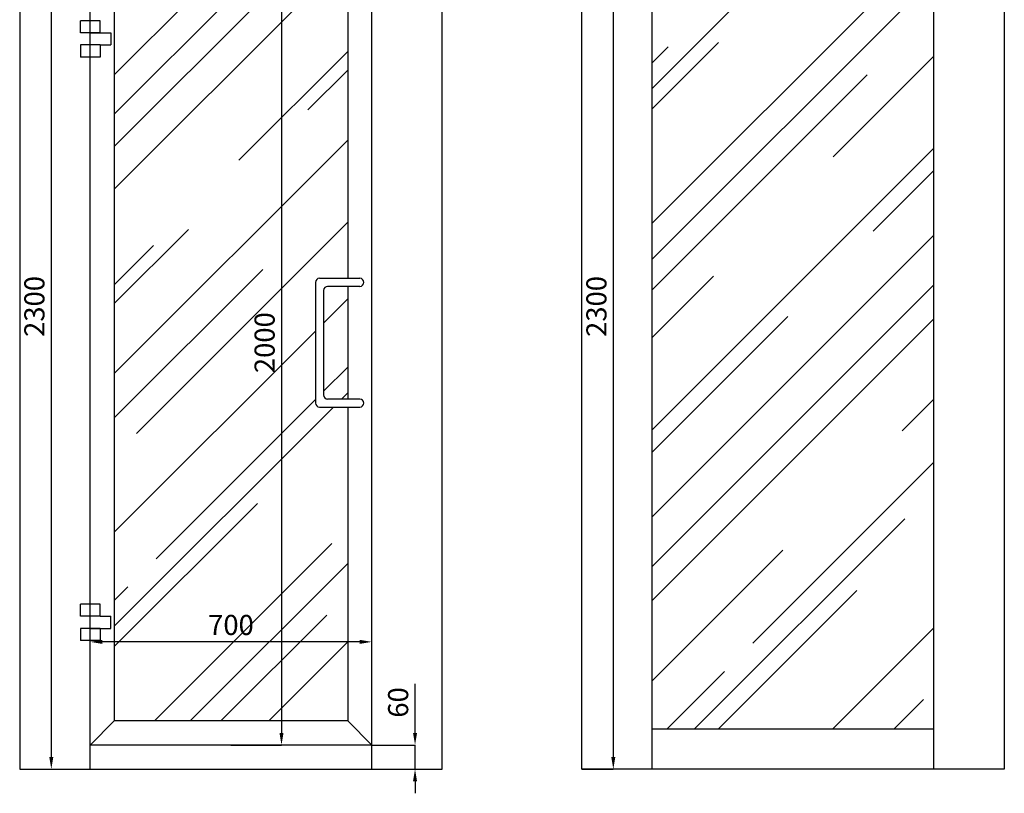
# Model space of a CAD drawing. Units: millimetres. Extents: x 2464 to 16284, y 6356 to 14030.
# Drawn here: x 6626 to 9073, y 9416 to 11338 of the extents above; entities that cross this region are included whole.
import ezdxf

# ---------------------------------------------------------------- set-up
doc = ezdxf.new("R2010")
doc.units = ezdxf.units.MM
doc.layers.add('ABAVA - Шлюзы', color=7, linetype='Continuous')
doc.styles.get("Standard").update_dxf_attribs({"font": 'ARIAL.TTF'})
doc.dimstyles.new('ISO-25', dxfattribs={"dimtxt": 2.5, "dimasz": 2.5, "dimexe": 1.25, "dimexo": 0.625, "dimtad": 1, "dimtxsty": 'Standard', "dimcen": 2.5, "dimadec": 0, "dimazin": 0, "dimtfac": 1, "dimtmove": 0, "dimatfit": 3, "dimfxl": 0, "dimarcsym": 0})
pattern_1 = [(45, (0, 0), (254.5584, 678.8225), [4500, -600, 1500, -300]), (45, (176.07, 388.2), (-494.2676, 70.0036), [900, -99, 1800, -225]), (45, (-74.25, 286.38), (960.9581, 1245.21504), [2400, -420, 1200, -300])]

# ---------------------------------------------------------------- blocks, each defined once
blk = doc.blocks.new('*D9')
at = {"layer": 'ABAVA - Шлюзы', "color": 1, "lineweight": -2}
for p, q in [((99079.2, -20177.6), (99157.7, -20177.6)), ((99157.7, -20207.6), (99157.7, -22447.6)), ((99079.2, -22477.6), (99157.7, -22477.6))]:
    blk.add_line(p, q, dxfattribs=at)
at = {"layer": 'ABAVA - Шлюзы', "color": 1}
for points in [[(99152.7, -20207.6), (99162.7, -20207.6), (99157.7, -20177.6)], [(99152.7, -22447.6), (99162.7, -22447.6), (99157.7, -22477.6)]]:
    blk.add_solid(points, dxfattribs=at)
at = {"layer": 'ABAVA - Шлюзы', "color": 1, "insert": (99122.2, -21327.6), "char_height": 50, "attachment_point": 5, "rotation": 90}
blk.add_mtext('2300', dxfattribs=at)
blk = doc.blocks.new('*D10')
at = {"layer": 'ABAVA - Шлюзы', "color": 1, "lineweight": -2}
for p, q in [((100061.5, -22387.6), (100061.5, -22265.9)), ((99954.2, -22417.6), (100061.5, -22417.6)), ((100061.5, -22477.6), (100061.5, -22417.6)), ((99954.2, -22477.6), (100061.5, -22477.6)), ((100061.5, -22507.6), (100061.5, -22537.6))]:
    blk.add_line(p, q, dxfattribs=at)
at = {"layer": 'ABAVA - Шлюзы', "color": 1}
for points in [[(100056.5, -22387.6), (100066.5, -22387.6), (100061.5, -22417.6)], [(100056.5, -22507.6), (100066.5, -22507.6), (100061.5, -22477.6)]]:
    blk.add_solid(points, dxfattribs=at)
at = {"layer": 'ABAVA - Шлюзы', "color": 1, "insert": (100026, -22311.8), "char_height": 50, "attachment_point": 5, "rotation": 90}
blk.add_mtext('60', dxfattribs=at)
blk = doc.blocks.new('*D11')
at = {"layer": 'ABAVA - Шлюзы', "color": 1, "lineweight": -2}
for p, q in [((99254.2, -22357.6), (99254.2, -22161.2)), ((99924.2, -22161.2), (99284.2, -22161.2)), ((99954.2, -22357.6), (99954.2, -22161.2))]:
    blk.add_line(p, q, dxfattribs=at)
at = {"layer": 'ABAVA - Шлюзы', "color": 1}
for points in [[(99284.2, -22156.2), (99284.2, -22166.2), (99254.2, -22161.2)], [(99924.2, -22156.2), (99924.2, -22166.2), (99954.2, -22161.2)]]:
    blk.add_solid(points, dxfattribs=at)
at = {"layer": 'ABAVA - Шлюзы', "color": 1, "insert": (99604.2, -22125.7), "char_height": 50, "attachment_point": 5}
blk.add_mtext('700', dxfattribs=at)
blk = doc.blocks.new('*D20')
at = {"layer": 'ABAVA - Шлюзы', "color": 1, "lineweight": -2}
for p, q in [((99604.2, -20417.6), (99729.7, -20417.6)), ((99729.7, -20447.6), (99729.7, -22387.6)), ((99604.2, -22417.6), (99729.7, -22417.6))]:
    blk.add_line(p, q, dxfattribs=at)
at = {"layer": 'ABAVA - Шлюзы', "color": 1}
for points in [[(99724.7, -20447.6), (99734.7, -20447.6), (99729.7, -20417.6)], [(99724.7, -22387.6), (99734.7, -22387.6), (99729.7, -22417.6)]]:
    blk.add_solid(points, dxfattribs=at)
at = {"layer": 'ABAVA - Шлюзы', "color": 1, "insert": (99694.2, -21417.6), "char_height": 50, "attachment_point": 5, "rotation": 90}
blk.add_mtext('2000', dxfattribs=at)
blk = doc.blocks.new('*D3')
at = {"layer": 'ABAVA - Шлюзы', "color": 1, "lineweight": -2}
for p, q in [((100475.6, -20177.6), (100554.1, -20177.6)), ((100554.1, -20207.6), (100554.1, -22447.6)), ((100475.6, -22477.6), (100554.1, -22477.6))]:
    blk.add_line(p, q, dxfattribs=at)
at = {"layer": 'ABAVA - Шлюзы', "color": 1}
for points in [[(100549.1, -20207.6), (100559.1, -20207.6), (100554.1, -20177.6)], [(100549.1, -22447.6), (100559.1, -22447.6), (100554.1, -22477.6)]]:
    blk.add_solid(points, dxfattribs=at)
at = {"layer": 'ABAVA - Шлюзы', "color": 1, "insert": (100518.6, -21327.6), "char_height": 50, "attachment_point": 5, "rotation": 90}
blk.add_mtext('2300', dxfattribs=at)
blk = doc.blocks.new('Chimera 70L - front')
at = {"layer": 'ABAVA - Шлюзы'}
h = blk.add_hatch(dxfattribs=at)
h.set_pattern_fill('AR-RROOF', color=5, scale=300, angle=45, style=0)
h.set_pattern_definition(pattern_1)
h.paths.add_polyline_path([(99894.22, -20477.646), (99314.22, -20477.646), (99314.22, -22357.646), (99894.22, -22357.646), (99894.22, -21577.646), (99824.22, -21577.646, -0.41421356), (99814.22, -21567.646), (99814.22, -21267.646, -0.41421356), (99824.22, -21257.646), (99894.22, -21257.646)])
h.paths.add_polyline_path([(99894.22, -21277.646), (99844.22, -21277.646, 0.41421356), (99834.22, -21287.646), (99834.22, -21547.646, 0.41421356), (99844.22, -21557.646), (99894.22, -21557.646)], flags=17)
for p, q in [((99079.22, -20177.646), (99079.22, -22477.646)), ((99254.22, -22477.646), (99254.22, -20177.646)), ((99954.22, -22477.646), (99954.22, -20177.646)), ((100129.22, -22477.646), (100129.22, -20177.646)), ((99314.22, -20477.646), (99314.22, -22357.646)), ((99894.22, -20477.646), (99894.22, -21257.646)), ((99279.43, -20617.646), (99230.22, -20617.646)), ((99230.22, -20647.646), (99230.22, -20617.646)), ((99279.43, -20647.646), (99279.43, -20617.646)), ((99279.43, -20647.646), (99230.22, -20647.646)), ((99254.22, -20677.646), (99254.22, -20647.646)), ((99254.22, -20647.646), (99305.963, -20647.646)), ((99305.963, -20647.646), (99305.963, -20677.646)), ((99279.43, -20677.646), (99230.22, -20677.646)), ((99230.22, -20677.646), (99230.22, -20707.646)), ((99279.43, -20677.646), (99305.963, -20677.646)), ((99279.43, -20677.646), (99279.43, -20707.646)), ((99279.43, -20707.646), (99230.22, -20707.646)), ((99254.22, -22092.646), (99254.22, -20697.646)), ((99824.22, -21257.646), (99924.22, -21257.646)), ((99814.22, -21267.646), (99814.22, -21567.646)), ((99924.22, -21277.646), (99844.22, -21277.646)), ((99894.22, -21277.646), (99894.22, -21557.646)), ((99834.22, -21287.646), (99834.22, -21547.646)), ((99924.22, -21557.646), (99844.22, -21557.646)), ((99824.22, -21577.646), (99924.22, -21577.646)), ((99894.22, -21577.646), (99894.22, -22357.646)), ((99279.43, -22067.646), (99230.22, -22067.646)), ((99230.22, -22097.646), (99230.22, -22067.646)), ((99279.43, -22097.646), (99279.43, -22067.646)), ((99279.43, -22097.646), (99230.22, -22097.646)), ((99254.22, -22127.646), (99254.22, -22097.646)), ((99279.43, -22097.646), (99305.963, -22097.646)), ((99305.963, -22127.646), (99305.963, -22097.646)), ((99279.43, -22127.646), (99230.22, -22127.646)), ((99230.22, -22127.646), (99230.22, -22157.646)), ((99254.22, -22127.646), (99305.963, -22127.646)), ((99279.43, -22127.646), (99279.43, -22157.646)), ((99279.43, -22157.646), (99230.22, -22157.646)), ((99254.22, -22357.646), (99254.22, -22157.646)), ((99314.22, -22357.646), (99254.22, -22417.646)), ((99894.22, -22357.646), (99314.22, -22357.646)), ((99894.22, -22357.646), (99954.22, -22417.646)), ((99954.22, -22417.646), (99254.22, -22417.646)), ((99079.22, -22477.646), (100129.22, -22477.646))]:
    blk.add_line(p, q, dxfattribs=at)
for centre, start, end in [((99824.22, -21267.646), 90, 180), ((99924.22, -21267.646), 270, 90), ((99844.22, -21287.646), 90, 180), ((99844.22, -21547.646), 180, 270), ((99824.22, -21567.646), 180, 270), ((99924.22, -21567.646), 270, 90)]:
    blk.add_arc(centre, 10, start, end, dxfattribs=at)
for base, p1, p2, picture, middle in [((99157.717, -22477.646), (99079.22, -20177.646), (99079.22, -22477.646), '*D9', (99122.171, -21327.646)), ((100061.519, -22417.646), (99954.22, -22477.646), (99954.22, -22417.646), '*D10', (100025.99, -22311.783))]:
    dim = blk.add_linear_dim(base=base, p1=p1, p2=p2, angle=90, dimstyle='ISO-25', dxfattribs=at)
    dim.commit()
    dim.dimension.update_dxf_attribs({"geometry": picture, "text_midpoint": middle})
at = {"layer": 'ABAVA - Шлюзы', "color": 1}
for base, p1, p2, angle, picture, middle in [((99729.743, -22417.646), (99604.22, -20417.646), (99604.22, -22417.646), 90, '*D20', (99694.214, -21417.646)), ((99254.22, -22161.191), (99954.22, -22357.646), (99254.22, -22357.646), 180, '*D11', (99604.22, -22125.662))]:
    dim = blk.add_linear_dim(base=base, p1=p1, p2=p2, angle=angle, dimstyle='ISO-25', dxfattribs=at)
    dim.commit()
    dim.dimension.update_dxf_attribs({"geometry": picture, "text_midpoint": middle})
blk = doc.blocks.new('Chimera 70L - side')
at = {"layer": 'ABAVA - Шлюзы'}
h = blk.add_hatch(dxfattribs=at)
h.set_pattern_fill('AR-RROOF', color=5, scale=300, angle=45, style=0)
h.set_pattern_definition(pattern_1)
h.paths.add_polyline_path([(101350.615, -20467.646), (100650.615, -20467.646), (100650.615, -22377.646), (101350.615, -22377.646)])
for p, q in [((100475.615, -22477.646), (100475.615, -20177.646)), ((100650.615, -22477.646), (100650.615, -20177.646)), ((101350.615, -22477.646), (101350.615, -20177.646)), ((101525.615, -20177.646), (101525.615, -22477.646)), ((100650.615, -22377.646), (101350.615, -22377.646)), ((101525.615, -22477.646), (100475.615, -22477.646))]:
    blk.add_line(p, q, dxfattribs=at)
dim = blk.add_linear_dim(base=(100554.111, -22477.646), p1=(100475.615, -20177.646), p2=(100475.615, -22477.646), angle=90, dimstyle='ISO-25', dxfattribs=at)
dim.commit()
dim.dimension.update_dxf_attribs({"geometry": '*D3', "text_midpoint": (100518.566, -21327.646)})

msp = doc.modelspace()

# ---------------------------------------------------------------- block references
at = {"layer": 'ABAVA - Шлюзы', "color": 1}
for name in ['Chimera 70L - front', 'Chimera 70L - side']:
    msp.add_blockref(name, (-92453, 31953.2), dxfattribs=at)

doc.saveas('drawing.dxf')
